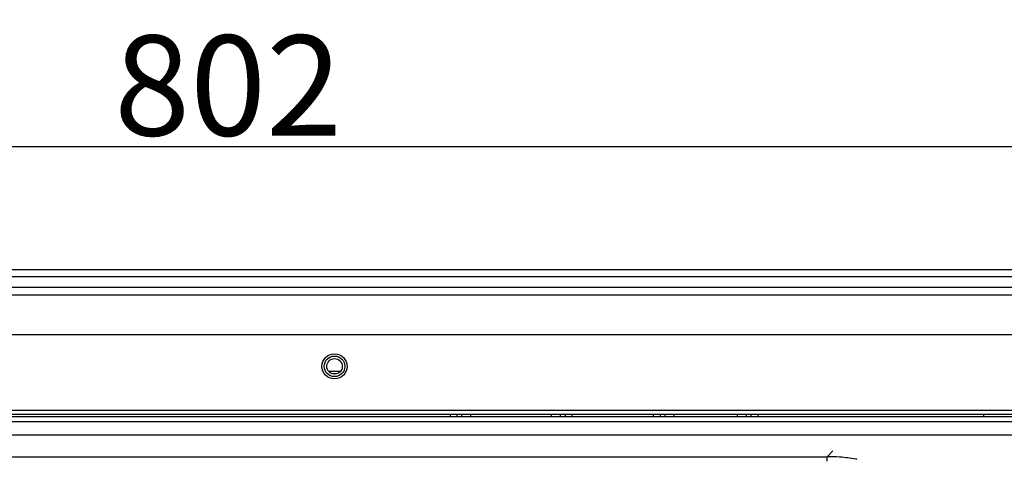
# Model space of a CAD drawing. Extents: x 3026 to 6645, y -287 to 2207.
# Drawn here: x 4330 to 4526, y 1357 to 1445 of the extents above; entities that cross this region are included whole.
import ezdxf

# ---------------------------------------------------------------- set-up
doc = ezdxf.new("R2010")
doc.units = 0
doc.header["$LTSCALE"] = 115.6375
doc.header["$PDMODE"] = 3
doc.header["$PDSIZE"] = 8
doc.layers.get('0').update_dxf_attribs({"linetype": 'CONTINUOUS'})
doc.layers.get('Defpoints').update_dxf_attribs({"linetype": 'CONTINUOUS'})
doc.styles.add('CALIBRI', font='calibri.ttf')
doc.styles.get("Standard").update_dxf_attribs({"font": 'txt', "width": 0.65})
doc.dimstyles.get("Standard").update_dxf_attribs({"dimtxt": 8.75, "dimasz": 7.5, "dimexe": 2, "dimexo": 0, "dimtad": 1, "dimdsep": 46, "dimtxsty": 'Standard', "dimblk": '_ARROW_FILLED', "dimblk1": '_ARROW_FILLED', "dimblk2": '_ARROW_FILLED', "dimcen": 0.09, "dimadec": 0, "dimazin": 0, "dimtol": 1, "dimtp": 0.01, "dimtm": 0.01, "dimtfac": 1, "dimtofl": 0, "dimtmove": 0, "dimatfit": 3, "dimldrblk": '_ARROW_FILLED', "dimfxl": 1, "dimtolj": 1, "dimarcsym": 0})

# ---------------------------------------------------------------- blocks, each defined once
blk = doc.blocks.new('_ARROW_FILLED')
at = {"color": 0, "linetype": 'ByBlock'}
blk.add_solid([(0, 0), (-1, 0.1667), (-1, -0.1667)], dxfattribs=at)
blk = doc.blocks.new('*D2')
at = {"color": 0, "lineweight": -2, "transparency": 16777216}
for p, q in [((3983.12, 1370.31), (3983.12, 1421.91)), ((4788.72, 1382.43), (4788.72, 1421.91)), ((4768.72, 1419.91), (4003.12, 1419.91))]:
    blk.add_line(p, q, dxfattribs=at)
at = {"layer": 'Defpoints', "color": 0, "transparency": 16777216}
for p in [(3983.12, 1419.91), (4788.72, 1382.43), (3983.12, 1370.31)]:
    blk.add_point(p, dxfattribs=at)
at = {"color": 0, "lineweight": -2, "transparency": 16777216, "xscale": 20, "yscale": 20, "zscale": 20, "rotation": 180}
blk.add_blockref('_ARROW_FILLED', (3983.12, 1419.91), dxfattribs=at)
at = {"color": 0, "lineweight": -2, "transparency": 16777216, "xscale": 20, "yscale": 20, "zscale": 20}
blk.add_blockref('_ARROW_FILLED', (4788.72, 1419.91), dxfattribs=at)
at = {"color": 0, "transparency": 16777216, "insert": (4371.7, 1432.16), "char_height": 20, "attachment_point": 5, "style": 'CALIBRI'}
blk.add_mtext('\\A1;802', dxfattribs=at)

msp = doc.modelspace()

# ---------------------------------------------------------------- linework, layer by layer
at = {"color": 7, "linetype": 'Continuous'}
for p, q in [((4754.88, 1393.97), (4031.95, 1393.97)), ((4035.49, 1395.43), (4751.35, 1395.43)), ((4029.88, 1391.9), (4756.95, 1391.9)), ((4014.38, 1390.43), (4770.98, 1390.43)), ((4788.72, 1382.43), (3998.12, 1382.43)), ((4392.93, 1375.14), (4391.74, 1375.14)), ((4392.8, 1374.64), (4392.5, 1374.64)), ((4393.29, 1374.64), (4392.8, 1374.64)), ((4394.05, 1375.14), (4392.93, 1375.14)), ((3983.12, 1367.38), (4788.72, 1367.38)), ((3983.87, 1366.63), (4787.97, 1366.63)), ((3998.42, 1366.13), (4788.42, 1366.13)), ((4724.82, 1366.05), (4075.51, 1366.05)), ((4416, 1366.13), (4416, 1366.63)), ((4417.3, 1366.63), (4417.3, 1366.13)), ((4418.31, 1366.13), (4418.31, 1366.63)), ((4420.04, 1366.63), (4420.04, 1366.13)), ((4436.19, 1366.13), (4436.19, 1366.63)), ((4437.92, 1366.63), (4437.92, 1366.13)), ((4438.93, 1366.13), (4438.93, 1366.63)), ((4440.23, 1366.63), (4440.23, 1366.13)), ((4456.49, 1366.13), (4456.49, 1366.63)), ((4457.79, 1366.63), (4457.79, 1366.13)), ((4458.8, 1366.13), (4458.8, 1366.63)), ((4460.53, 1366.63), (4460.53, 1366.13)), ((4473.22, 1366.13), (4473.22, 1366.63)), ((4474.95, 1366.63), (4474.95, 1366.13)), ((4475.96, 1366.13), (4475.96, 1366.63)), ((4477.26, 1366.63), (4477.26, 1366.13)), ((4522.33, 1366.13), (4522.33, 1366.63)), ((4076.68, 1365.14), (4535.14, 1365.14)), ((4535.14, 1362.4), (4076.68, 1362.4)), ((4492.24, 1359.27), (4491.08, 1358.11)), ((4150.26, 1358.11), (4491.08, 1358.11)), ((4491.08, 1357.25), (4491.08, 1358.11))]:
    msp.add_line(p, q, dxfattribs=at)
for radius in [2.5, 2.05, 1.55]:
    msp.add_circle((4392.91, 1376.13), radius, dxfattribs=at)
for centre, radius, start, end in [((4491.35, 1328.55), 29.56, 85.641, 90.5131), ((4491.02, 1324.47), 33.66, 80.0059, 85.6121), ((4490.62, 1321.97), 36.19, 79.7155, 80.0749)]:
    msp.add_arc(centre, radius, start, end, dxfattribs=at)

# ---------------------------------------------------------------- dimensions: what is measured, and where the dimension line sits
at = {"color": 7}
dim = msp.add_linear_dim(base=(3983.12, 1419.91), p1=(4788.72, 1382.43), p2=(3983.12, 1370.31), angle=180, text='802', dimstyle='Standard', override={"dimtxt": 20, "dimasz": 20, "dimgap": 2, "dimdec": 0, "dimzin": 0, "dimtxsty": 'CALIBRI', "dimcen": 18.9225, "dimtol": 0, "dimtdec": 0, "dimtzin": 0}, dxfattribs=at)
dim.commit()
dim.dimension.update_dxf_attribs({"geometry": '*D2', "text_midpoint": (4371.7, 1419.91), "dimtype": 160})

doc.saveas('drawing.dxf')
